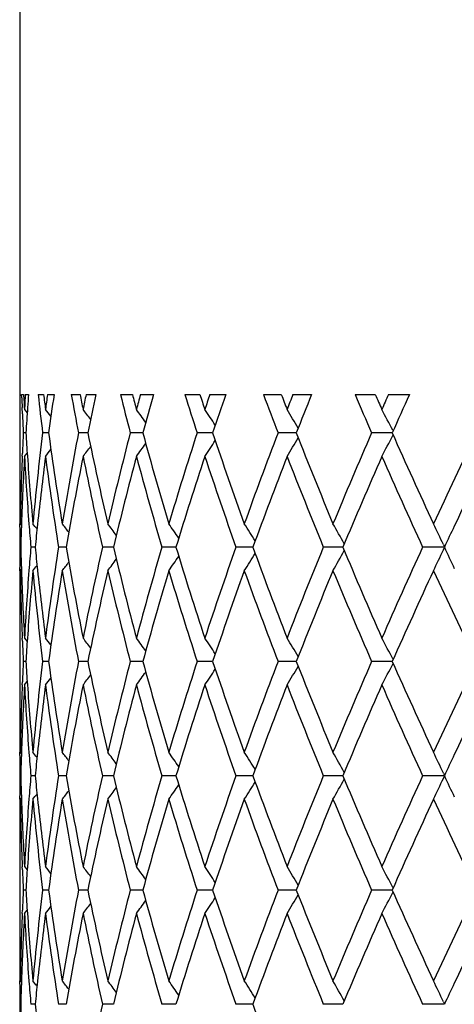
# Model space of a CAD drawing. Units: inches. Extents: x 0 to 11, y 0 to 8.5.
# Drawn here: x 2.4 to 2.5, y 2.2 to 2.5 of the extents above; entities that cross this region are included whole.
import ezdxf

# ---------------------------------------------------------------- set-up
doc = ezdxf.new("R2010")
doc.units = ezdxf.units.IN
doc.header["$LTSCALE"] = 0.605
doc.header["$MEASUREMENT"] = 0
doc.layers.get('0').update_dxf_attribs({"linetype": 'CONTINUOUS'})

msp = doc.modelspace()

# ---------------------------------------------------------------- linework, layer by layer
at = {"color": 7, "linetype": 'Continuous'}
for p, q in [((2.3809598494, 2.6893601004), (2.3809598494, 2.3590368599)), ((2.3813973473, 2.3736797331), (2.3813728685, 2.3743601004)), ((2.3813728685, 2.3743601004), (2.3818021888, 2.3743601004)), ((2.3818021888, 2.3743601004), (2.3818566467, 2.3733010639)), ((2.3821544586, 2.3743601004), (2.3828307852, 2.3743601004)), ((2.3848835656, 2.3743601004), (2.3860436968, 2.3743601004)), ((2.3868600364, 2.3743601004), (2.3882620988, 2.3743601004)), ((2.3919217043, 2.3743601004), (2.393793597, 2.3743601004)), ((2.3950606023, 2.3743601004), (2.3971653787, 2.3743601004)), ((2.4023717187, 2.3743601004), (2.4049246365, 2.3743601004)), ((2.4066215031, 2.3743601004), (2.4093944331, 2.3743601004)), ((2.4160620197, 2.3743601004), (2.4192540437, 2.3743601004)), ((2.4213529093, 2.3743601004), (2.4247484615, 2.3743601004)), ((2.432767813, 2.3743601004), (2.4365465303, 2.3743601004)), ((2.4390129314, 2.3743601004), (2.442975351, 2.3743601004)), ((2.4522147899, 2.3743601004), (2.4565181541, 2.3743601004)), ((2.4593115926, 2.3743601004), (2.4637758166, 2.3743601004)), ((2.3815302988, 2.3702779172), (2.3814750071, 2.3716386394)), ((2.3819706685, 2.3711829808), (2.3825491724, 2.3704685483)), ((2.3822659926, 2.3661957823), (2.3817130549, 2.3661957809)), ((2.3871035221, 2.366195784), (2.3858221464, 2.3661957809)), ((2.3954320559, 2.3661957855), (2.3934432681, 2.3661957809)), ((2.4071148226, 2.3661957869), (2.4044512814, 2.3661957809)), ((2.4219599891, 2.3661957883), (2.4186654349, 2.3661957809)), ((2.4397238046, 2.3661957896), (2.4358523327, 2.3661957809)), ((2.4601145905, 2.366195791), (2.4557297665, 2.3661957809)), ((2.4602176939, 2.3667526775), (2.4602951666, 2.3666016778)), ((2.460217696, 2.3656389178), (2.4602952482, 2.3657902735)), ((2.3814947341, 2.3612275695), (2.3815216726, 2.3619057569)), ((2.3819706685, 2.3612086648), (2.3825490211, 2.3619231114)), ((2.3809661217, 2.3461937953), (2.3809634461, 2.3468902826)), ((2.3810722396, 2.3468905777), (2.3813228638, 2.3465827459)), ((2.4710023554, 2.3424606347), (2.4712285524, 2.3419823013)), ((2.3811834271, 2.3419037842), (2.3809988996, 2.341903784)), ((2.3842420187, 2.3419037849), (2.3833230484, 2.341903784)), ((2.390838568, 2.3419037854), (2.3892002625, 2.341903784)), ((2.400864779, 2.341903786), (2.3985340383, 2.341903784)), ((2.4141560255, 2.3419037865), (2.4111711153, 2.341903784)), ((2.4304940614, 2.3419037869), (2.426903993, 2.341903784)), ((2.4496106148, 2.3419037874), (2.4454743382, 2.341903784)), ((2.4711917885, 2.341903788), (2.4665772262, 2.341903784)), ((2.4710023437, 2.3413469194), (2.4712285141, 2.3418253184)), ((2.4710023437, 2.3413469193), (2.4712285502, 2.3418252707)), ((2.3809642149, 2.3369173205), (2.3809661216, 2.3376137392)), ((2.3810722397, 2.3369170248), (2.3813227405, 2.3372249508)), ((2.3809598494, 2.3247708364), (2.3809598494, 2.3104528696)), ((2.3815216773, 2.3219018416), (2.3814939885, 2.3225798777)), ((2.3819706685, 2.3225987829), (2.3825491062, 2.3218844384)), ((2.3822659833, 2.3176118016), (2.3817130619, 2.3176118027)), ((2.3871035021, 2.3176118002), (2.3858221642, 2.3176118027)), ((2.3954320254, 2.3176117991), (2.3934432963, 2.3176118027)), ((2.407114782, 2.317611798), (2.4044513196, 2.3176118027)), ((2.4219599392, 2.3176117969), (2.4186654825, 2.3176118027)), ((2.439723746, 2.3176117959), (2.4358523889, 2.3176118027)), ((2.4601145243, 2.3176117948), (2.4557298303, 2.3176118027)), ((2.4602176128, 2.3170549009), (2.4602951853, 2.3172062977)), ((2.4602176137, 2.3181686797), (2.4602952427, 2.318017377)), ((2.3814947391, 2.3126436618), (2.381521678, 2.3133218423)), ((2.3819706685, 2.3126247567), (2.3825490119, 2.3133392002)), ((2.3809661215, 2.2976098114), (2.3809634454, 2.2983064579)), ((2.3810722396, 2.2983067535), (2.3813228706, 2.2979989141)), ((2.3811834291, 2.2933198653), (2.3809988987, 2.2933198645)), ((2.3842420267, 2.2933198685), (2.3833230419, 2.2933198645)), ((2.3908385822, 2.2933198713), (2.3892002504, 2.2933198645)), ((2.4008647993, 2.2933198738), (2.3985340208, 2.2933198645)), ((2.4141560519, 2.2933198762), (2.4111710927, 2.2933198645)), ((2.4304940937, 2.2933198786), (2.4269039657, 2.2933198645)), ((2.4496106527, 2.293319881), (2.4454743066, 2.2933198645)), ((2.4711918316, 2.2933198835), (2.4665771909, 2.2933198645)), ((2.4710023776, 2.2927630198), (2.4712285455, 2.2932414075)), ((2.4710023775, 2.2927630197), (2.4712285817, 2.2932413598)), ((2.4710023786, 2.2938767587), (2.4712285918, 2.2933983882)), ((2.3809642149, 2.2883334177), (2.3809661213, 2.2890297705)), ((2.3810722397, 2.2883331219), (2.3813227403, 2.2886410428)), ((2.3809598494, 2.27618708), (2.3809598494, 2.2618690102)), ((2.381521679, 2.2733180412), (2.3814939969, 2.2739959121)), ((2.3819706685, 2.2740148171), (2.3825490933, 2.2733004911)), ((2.3822659787, 2.2690279439), (2.3817130655, 2.2690279464)), ((2.3871034923, 2.2690279411), (2.3858221732, 2.2690279464)), ((2.3954320109, 2.2690279385), (2.3934433106, 2.2690279464)), ((2.4071147632, 2.2690279361), (2.404451339, 2.2690279464)), ((2.4219599164, 2.2690279338), (2.4186655066, 2.2690279464)), ((2.4397237199, 2.2690279315), (2.4358524174, 2.2690279464)), ((2.4601144953, 2.2690279291), (2.4557298626, 2.2690279464)), ((2.4602175776, 2.2695848043), (2.4602952032, 2.2694335092)), ((2.4602175788, 2.2684710404), (2.4602951534, 2.2686224425)), ((2.3819706685, 2.2640409312), (2.3825490075, 2.2647553746)), ((2.3814947413, 2.2640598363), (2.3815216806, 2.2647380181)), ((2.3809661211, 2.2490259301), (2.3809634448, 2.2497226969)), ((2.3810722396, 2.2497229928), (2.3813228771, 2.2494151462)), ((2.381183432, 2.2447359964), (2.3809988975, 2.2447359955)), ((2.3842420376, 2.2447359998), (2.3833230327, 2.2447359955)), ((2.3908386009, 2.2447360028), (2.3892002333, 2.2447359955)), ((2.4008648256, 2.2447360055), (2.3985339961, 2.2447359955)), ((2.4141560854, 2.2447360081), (2.4111710608, 2.2447359955)), ((2.4304941339, 2.2447360106), (2.4269039272, 2.2447359955)), ((2.4496106988, 2.2447360132), (2.4454742621, 2.2447359955)), ((2.4711918831, 2.2447360159), (2.4665771411, 2.2447359955)), ((2.4710024257, 2.245292904), (2.4712286439, 2.2448145223))]:
    msp.add_line(p, q, dxfattribs=at)
for centre, radius, start, end in [((3.0400421268, 2.3977178989), 0.6590832868, 182.090162207, 182.2677281047), ((3.0437787302, 2.3344925604), 0.6628243338, 176.551693677, 176.8267892572), ((3.0479633345, 2.3242428488), 0.6670180260999999, 175.6909474693, 175.9253438047), ((3.064239368, 2.4483236211), 0.6833702573999999, 186.2134917108, 186.9025250046), ((3.0693426385, 2.4589182526), 0.6885110927, 187.0544800704, 187.3209646054), ((3.0716065417, 2.28315784), 0.6907934777, 172.4133539285, 172.6791164848), ((3.0790832843, 2.2721646874), 0.6983393249, 171.5850805022, 172.2616429819), ((3.1107651426, 2.5041052083), 0.7304585420999999, 190.2312467452, 190.8826703718), ((3.1193171012, 2.5157275788), 0.7391678558, 191.0258701626, 191.2768804363), ((3.12300182, 2.225905216), 0.7429248072, 168.4732794368, 168.7232380497), ((3.1349956281, 2.2134498746), 0.7551725484, 167.6972412549, 168.3304864766), ((3.1830334587, 2.5688582091), 0.8045261131, 193.9901375891, 194.5901422029), ((3.1955906595, 2.5821064316), 0.8175030875, 194.7216245767, 194.9519775022), ((3.200896767, 2.158844688), 0.8229945854999999, 164.8191069323, 165.0481677579), ((3.2182038455, 2.1441269797), 0.8409399237999999, 164.1106349977, 164.6881737833), ((3.2858686788, 2.6472243607), 0.9116021769, 197.4169956726, 197.9555966347), ((3.3034045855, 2.6628882527), 0.9300379966, 198.0732516171, 198.2792604179), ((3.3106855996, 2.0770754477), 0.9377050703, 161.5163347529, 161.7209009031), ((3.3346943956, 2.0590151275), 0.9630389686, 160.8860608294, 161.3993465755), ((3.4277127422, 2.7455903266), 1.0619450518, 200.461367615, 200.9322526132), ((3.4519380262, 2.7648395756), 1.087885155, 201.0347722394, 201.2141567353), ((3.4618229541, 1.9736929257), 1.0984873815, 158.6081434932, 158.7860115357), ((3.4949922236, 1.9506502852), 1.1341382225, 158.062419401, 158.5063827394), ((3.6237219867, 2.8738891617), 1.2735613042, 203.0933332907, 203.4932300761), ((3.6577865007, 2.898681036), 1.3107090006, 203.5799592175, 203.7315830798), ((3.6714505668, 1.8376820948), 1.3256334994, 156.1184952357, 156.2685854904), ((3.7183781443, 1.8068382018), 1.3769924132, 155.6602861153, 156.0325936095), ((3.0429931188, 2.4078295925), 0.662037502, 182.9896145626, 183.1731887388), ((3.0464000543, 2.3243538435), 0.6654508105, 175.9253122367, 176.3950018563), ((3.041133066, 2.3977629908), 0.6601751584000001, 182.3860849311, 182.7407238943), ((2.07606625, 2.1244395417), 0.3965058653, 38.2163220699, 38.4838889774), ((2.0811576689, 2.1314598227), 0.3944621741, 37.0383282073, 37.4249368642), ((2.0871753746, 2.1408572646), 0.3931285822, 35.3730954303, 35.8651000494), ((2.0926702798, 2.1520712855), 0.3941437725, 33.1901613808, 33.7739812111), ((2.0950783247, 2.1643200238), 0.4002906877, 30.4575897835, 31.116630009), ((2.0901890646, 2.1768159081), 0.4159292764, 27.1715611984, 27.8596935408), ((3.0411325228, 2.3346291313), 0.660174589, 177.2593224134, 177.6320194941), ((3.0459673674, 2.4080080444), 0.6650171139, 183.6047906031, 184.0315780119), ((3.0591074486, 2.2846480743), 0.6782058143, 173.094025762, 174.7342562377), ((3.0820914396, 2.4606435822), 0.7013761954000001, 187.7389996088, 189.3337696033001), ((3.101833962, 2.2299341696), 0.7213768793, 169.1119277854, 170.6694835173), ((3.1396681763, 2.5199183237), 0.7599460583, 191.6703693454, 193.1607719192), ((3.1697695267, 2.1668884444), 0.7908447579000001, 165.4030241355, 166.8437487538), ((3.2248319033, 2.5900944081), 0.8478159111, 195.3128120214, 196.6700165728), ((3.2673318036, 2.0910480283), 0.8921551945, 162.0366877995, 163.3353742569), ((3.343787344, 2.6764552645), 0.9726389997, 198.601691839, 199.8059463839), ((3.4022517355, 1.9963833871), 1.0347410363, 159.0596335457, 160.199931498), ((3.5074596981, 2.7866729239), 1.1475456326, 201.4946478048, 202.534356249), ((3.5883160896, 1.8737008272), 1.2350316023, 156.498621361, 157.4716953093), ((2.0901692328, 2.5555883959), 0.4159527249, 332.1400414801, 332.8281290067), ((3.7359416872, 2.9333874082), 1.3962238922, 203.9683897313, 204.8383313867), ((3.8515796902, 1.707043565), 1.523575242, 154.3650894825, 155.1676745542), ((2.0811382897, 2.6009493278), 0.3944882022, 322.5747545905, 322.9614572051), ((2.0871562322, 2.591550793), 0.3931537107, 324.1345960735, 324.6265732037), ((2.0926511355, 2.5803356129), 0.3941681652, 326.2257228239, 326.8095749881), ((2.0950589511, 2.5680856301), 0.4003145129, 328.8830864686, 329.5421747522), ((3.0387901206, 2.334717786), 0.657830516, 177.6904230861, 178.9397126108), ((3.0414835074, 2.3246415205), 0.6605258063, 176.8264453964, 178.0704672236999), ((3.046452315, 2.398063049), 0.6655028957, 183.1745638866, 184.4155353454), ((3.0498866981, 2.4082883958), 0.6689464566, 184.0319295341, 185.2661819555), ((3.066096908, 2.2738806859), 0.6852399215999999, 172.6782307953, 173.8926292576), ((2.0760464152, 2.6079706224), 0.3965329157, 321.5157999429001, 321.7834859204), ((3.0804190675, 2.4504287923), 0.6996864397, 187.3259850608, 188.9228978203), ((3.1113917508, 2.2182164886), 0.7310919388, 168.7209757058, 170.2597617075), ((3.1370706953, 2.5093877222), 0.7572894185, 191.2838840555, 192.7773149574), ((3.18394895, 2.1533552474), 0.8054634417000001, 165.0453492444, 166.462188164), ((3.2211419867, 2.5790835929), 0.8439828638, 194.9603707944, 196.3213558054), ((3.2871538889, 2.0748207458), 0.9129395454000001, 161.7177285856, 162.9891484102), ((3.3387133657, 2.6647407201), 0.9672745316, 198.2884676447, 199.4971133926), ((3.429509122, 1.9761946648), 1.0638487946, 158.782661122, 159.8938538278), ((3.5004820271, 2.7739117807), 1.1400316367, 201.2237026051, 202.2682786714), ((3.6262877952, 1.8474797334), 1.2763323819, 156.2651887022, 157.2085040281), ((3.726077813, 2.9189815859), 1.3854098735, 203.7411299882, 204.6162975055), ((3.9202695795, 1.6644179096), 1.5996300753, 154.176843583, 154.7645330675), ((3.0374186788, 2.359037617), 0.6564588294, 180.0000660765, 180.8705343377), ((3.0372230972, 2.3490628529), 0.6562632477, 179.5646063244, 179.9999925488), ((3.0371865538, 2.3490629455), 0.6562267044, 180.0000006323, 180.1896976114), ((3.0377816081, 2.3590427878), 0.6568217953000001, 180.8705043441, 181.060120236), ((3.0389382058, 2.3247370024), 0.657978733, 178.0713141989, 178.5049733262), ((3.0505526272, 2.398376266), 0.6696151522, 184.4152450124, 184.83782779), ((2.0740586206, 2.0975918587), 0.3975766224, 38.63028588, 38.83249579570001), ((3.0587570028, 2.274693185), 0.6778552329, 173.8949097857, 174.3096677851), ((2.078291337, 2.1032253206), 0.3956460938, 37.6860487098, 38.014923837), ((2.083964778, 2.1114859185), 0.3938181985, 36.26811022129999, 36.7088919863), ((2.0899808558, 2.1218988546), 0.393363642, 34.3481311659, 34.8876293088), ((2.0943222891, 2.1337320174), 0.3965280163, 31.8942668593, 32.51785592310001), ((2.0937367673, 2.1461985246), 0.4067510914, 28.8761454872, 29.5644721804), ((2.0827336331, 2.1585718517), 0.4296134136999999, 25.3428035479, 25.998308624), ((3.8469322314, 1.6991393416), 1.5184886957, 154.7698585433, 154.9573860657), ((3.0373330113, 2.3490636409), 0.6563731635, 180.2505138471, 180.6250068471), ((3.0373416129, 2.3347438813), 0.6563817652, 179.3749973533, 179.7494884362), ((3.0389491993, 2.3590707376), 0.6579897272, 181.4950166682, 181.9286655483), ((3.0501444986, 2.2854646925), 0.6692056616, 175.1620739049, 175.584912345), ((3.0582462015, 2.4090611086), 0.6773416664, 185.690132167, 186.1052017982), ((3.077507073, 2.2337950345), 0.6967451235, 171.0737763075, 172.6774406795), ((3.1074622182, 2.4648612136), 0.7270955729, 189.7359404772, 191.2831940096), ((3.1324608147, 2.1754031965), 0.7525762147, 167.2180765574, 168.7208699476), ((3.1781426471, 2.5289768277), 0.7994730729999999, 193.5324140835, 194.9598781364), ((3.2145305757, 2.1065763437), 0.8371173316, 163.6731516389, 165.0453070874), ((3.2790401369, 2.6064039604), 0.9044251568, 197.0047598729, 198.2881567897), ((3.3295706344, 2.0221976905), 0.9576111170999999, 160.4968939921, 161.7177436543), ((2.0943339919, 2.5500693504), 0.3965147967, 327.4819947075, 328.1056005864), ((3.418331899, 2.7033955357), 1.0519029834, 200.0997154287, 201.2235337978), ((3.4878656558, 1.9149307252), 1.1264482464, 157.7255430704, 158.7827213), ((2.0937495423, 2.537602986), 0.4067369739, 330.4353863198, 331.1237328847), ((3.6106617306, 2.8296069372), 1.2593228653, 202.784993102, 203.7410549938), ((3.7082128292, 1.7728502724), 1.3658260759, 155.3775591675, 156.2652800619), ((2.0827480481, 2.5252298059), 0.4295978515, 334.0015612797, 334.6570835924), ((3.8420582445, 2.9823767668), 1.5131029397, 205.0421244669, 205.2303335057), ((2.0740678157, 2.5862097661), 0.3975657114, 321.1673443458, 321.369557906), ((2.0783010891, 2.580576053), 0.3956345744, 321.9849170807, 322.3137990301), ((2.0839752431, 2.5723152319), 0.3938059522, 323.2909504489, 323.7317425768), ((2.0899917933, 2.561902414), 0.3933510475, 325.1122162341, 325.6517279176), ((3.0371962975, 2.3347445713), 0.6562364481, 179.8102977109, 179.9999993474), ((3.0377739461, 2.3247648648), 0.6568141337, 178.9398717719, 179.1270157988), ((3.0391960458, 2.349101955), 0.6582365964, 181.0606899691, 182.309222213), ((3.0408341143, 2.3591368567), 0.6598757998, 181.928895161, 183.1741558852), ((3.0454917682, 2.2858084193), 0.6645402777, 175.583578732, 176.8263611497), ((3.051034037, 2.2754255543), 0.6700975484, 174.734848276, 175.9669936292), ((3.0611829123, 2.3993813548), 0.6802928779, 185.2683053273, 186.903505151), ((3.064314379, 2.4097164704), 0.6834451276000001, 186.1057272445, 187.3233277972001), ((3.0850566866, 2.2227183078), 0.7043744727, 170.6695742785, 172.2575572157), ((3.1054699597, 2.4545226183), 0.7250700247, 189.3345539975, 190.8841776885), ((3.14428492, 2.1628718822), 0.7646731908, 166.8437601429, 168.3249505536), ((3.1751819163, 2.5182575741), 0.796419725, 193.1613869159, 194.5920278582), ((3.2313977923, 2.0918300262), 0.8546460617, 163.3353106007, 164.6816701181), ((3.2749017589, 2.595121216), 0.9000844602, 196.6704580878, 197.9577053700999), ((3.3528226755, 2.0042031527), 0.9822069126, 160.1998049998, 161.3923301749), ((3.4126479831, 2.6912868706), 1.0458310997, 199.8062417467, 200.934449548), ((3.5198955847, 1.8921037755), 1.1609600741, 157.4715217378, 158.4992183647), ((3.6027584914, 2.8162449303), 1.2507236887, 202.5345484176, 203.4954154345999), ((3.7535485784, 1.7424283011), 1.4155591635, 155.1674696747, 156.0255302688), ((3.8724670513, 2.9866122892), 1.5466672938, 204.8384654469, 205.6290693145), ((3.0374089235, 2.3247700778), 0.6564490741, 179.1269853273, 179.9999337829), ((3.0372315599, 2.3347446623), 0.6562717104, 180.0000072924, 180.435383046), ((3.0411374771, 2.3491789307), 0.6601795535, 182.3680028988, 182.74069852), ((3.0462836999, 2.2757783772), 0.6653341603, 175.9685310232, 176.3951034384), ((2.0760319491, 2.0758260584), 0.3965509397, 38.2164504425, 38.48411709949999), ((2.0811237573, 2.0828477125), 0.3945060678, 37.03848836400001, 37.4251631004), ((2.0871411275, 2.0922464239), 0.3931719455, 35.3733815117, 35.86532251960001), ((2.0926357989, 2.1034622338), 0.394186251, 33.19038838390001, 33.774197911), ((2.095043051, 2.1157128386), 0.4003327655, 30.4577974731, 31.116837681), ((2.0901522001, 2.1282106301), 0.4159717189, 27.1718551321, 27.8598877166), ((3.0411184852, 2.2860451307), 0.6601605615999999, 177.2592621907, 177.631961722), ((3.0459280757, 2.3594221638), 0.6649777896, 183.6048398212, 184.0316464589), ((3.0590438973, 2.2360697558), 0.678142026, 173.0938546772, 174.7342266659), ((3.0820975185, 2.4120621419), 0.7013825804, 187.7391379526, 189.3338812248), ((3.1017322818, 2.1813663522), 0.7212739492, 169.1116623145, 170.6694286786), ((3.139691498, 2.4713420288), 0.7599704818, 191.670580501, 193.160924323), ((3.1696189079, 2.1183387254), 0.7906903298000001, 165.4026752297, 166.8436710746), ((3.2248781207, 2.5415273175), 0.8478649863, 195.3130871894, 196.6702039215), ((3.2671137919, 2.0425278805), 0.8919280789, 162.0362681826, 163.3352768064), ((3.343866270299999, 2.6279037653), 0.9727242101000001, 198.6020211108, 199.8061625475), ((3.4019350013, 1.947911409), 1.0344051407, 159.0591562627, 160.1998175921), ((3.5075886358, 2.7381477836), 1.1476872158, 201.49502123, 202.5345953599), ((3.5878451801, 1.8253093674), 1.2345229253, 156.4980987017, 157.4715681857), ((3.7361530411, 2.8849083115), 1.3964596869, 203.9687980655, 204.8385881771), ((3.8508483565, 1.6587941417), 1.5227710906, 154.3645323631, 155.1675371606), ((2.0871609529, 2.542960802), 0.3931463211, 324.1349114298, 324.626891281), ((2.0926550878, 2.5317465198), 0.3941619975, 326.2260299547, 326.8098827297), ((2.0950620794, 2.5194974321), 0.4003096177, 328.883380761, 329.5424666028999), ((2.0901716294, 2.5070009629), 0.4159489587, 332.1403164876, 332.8283916563), ((2.0760523237, 2.5593791584), 0.3965235886, 321.5161232934, 321.7838128255), ((2.0811433205, 2.5523587901), 0.3944801779, 322.5750752325, 322.9617811503), ((3.0387574129, 2.2861345381), 0.6577978032999999, 177.6903657201, 178.9397100791), ((3.0415173937, 2.2760562975), 0.6605597134000001, 176.8264942294, 178.0704449758), ((3.0464219254, 2.3494766775), 0.6654724164, 183.1744970055, 184.4155181659), ((3.0498968929, 2.3597060856), 0.6689567473, 184.0320046245, 185.2662309394), ((3.0661666859, 2.2252891973), 0.6853100966, 172.678345656, 173.8926128453), ((3.0803064657, 2.4018283116), 0.6995726438, 187.3258147862, 188.9229881161), ((3.1115215983, 2.16960906), 0.7312238788, 168.7211582923, 170.2596673212), ((3.1368827685, 2.4607629956), 0.7570971374, 191.2836375096, 192.7774482969), ((3.1841471232, 2.1047218894), 0.8056676636, 165.045588502, 166.4620687296), ((3.2208535809, 2.5304178505), 0.8436831081, 194.9600578325999, 196.3215267548), ((3.2874471023, 2.0261447891), 0.9132468336, 161.718015827, 162.9890080681), ((3.3382816652, 2.6160075875), 0.96681781, 198.2880991013, 199.4973159514), ((3.4299430792, 1.9274487886), 1.0643119531, 158.7829875158, 159.8936966906), ((3.4998325971, 2.7250668472), 1.1393317611, 201.2232891892, 202.2685068904), ((3.6269444791, 1.7986157842), 1.27704624, 156.2655459747, 157.2083338839), ((3.7250729809, 2.8699438903), 1.3843073794, 203.7406815375, 204.6165459068), ((3.9211469047, 1.6154207359), 1.6005998098, 154.1772072846, 154.764548067), ((3.0374046225, 2.3104536732), 0.6564447729999999, 180.0000701445, 180.8705607032), ((3.0372335864, 2.300478812), 0.656273737, 179.5646054803, 179.999991857), ((3.0371860819, 2.3004789107), 0.6562262324, 180.0000004705, 180.1896794026), ((3.0377900959, 2.3104591651), 0.6568302854, 180.8705288177, 181.0601241087), ((3.0389589656, 2.2761522203), 0.6579995062, 178.0712917242, 178.5049454021), ((3.0504531442, 2.3497846068), 0.6695153775, 184.4152319559, 184.837885752), ((2.0741281737, 2.0490633145), 0.3974877787, 38.6303159392, 38.8325751967), ((2.0783629482, 2.0546967801), 0.3955556275, 37.6860462439, 38.0150031696), ((2.0840379124, 2.0629559536), 0.3937273736, 36.2680781527, 36.7089702792), ((2.0900569561, 2.0733674497), 0.3932712367, 34.3480710322, 34.887706342), ((2.0944025758, 2.0851987623), 0.3964331326, 31.894180739, 32.51793079), ((2.0938231343, 2.0976631107), 0.4066520835, 28.8760366114, 29.5645435242), ((2.0828282292, 2.1100336148), 0.4295084071, 25.3427012896, 25.9983741919), ((3.0373139607, 2.3004795227), 0.6563541128, 180.2505093917, 180.625007644), ((3.0588573739, 2.2260982745), 0.6779561915000001, 173.8948803804, 174.3095844908), ((3.8486391819, 1.6497492389), 1.5203763997, 154.7698026294, 154.9570893741), ((3.0373553035, 2.2861599704), 0.6563954556, 179.3750111424, 179.7494986014), ((3.0389747794, 2.3104873549), 0.6580153107, 181.4950052862, 181.9286357936), ((3.0501443086, 2.2368815681), 0.6692054118, 175.1621404137, 175.58497755), ((3.0583089851, 2.3604827648), 0.6774046858, 185.690074995, 186.1051045729), ((3.0775937442, 2.1851993869), 0.6968325767, 171.073929569, 172.6773962941), ((3.1073820974, 2.4162615985), 0.7270139388, 189.735789307, 191.2832199818), ((3.1326018438, 2.1267902398), 0.7527201901999999, 167.2182963599, 168.720805458), ((3.1780112966, 2.4803583169), 0.7993372568000001, 193.5322068477, 194.9599163425), ((3.2147438529, 2.0579341705), 0.8373384059000001, 163.6734292879, 165.0452250762), ((3.2788379448, 2.5577539847), 0.9042124636, 197.0045045052, 198.2882056625), ((3.3298865566, 1.9735076495), 0.9579443681, 160.4972199413, 161.7176469676), ((2.094357082, 2.5014741788), 0.3964892691, 327.4815741359, 328.1052192815), ((3.4180252233, 2.6546936115), 1.0515744062, 200.0994202559, 201.2235916034), ((3.4883368542, 1.8661615399), 1.1269545366, 157.7259078912, 158.7826127559), ((2.0937781907, 2.4890060924), 0.4067056459, 330.4349868072999, 331.1233862968), ((3.6101903166, 2.7808171927), 1.2588084978, 202.7846660993, 203.7411200134), ((3.7089360561, 1.7239452397), 1.3666173617, 155.3779542046, 156.2651622529), ((2.08278099, 2.4766328996), 0.4295625431, 334.0011941705, 334.6567727109), ((3.8428733899, 2.9341666059), 1.5139996324, 205.0418823029, 205.2300055923), ((2.078313768, 2.5319861658), 0.3956208998, 321.9844690227, 322.3133604501), ((2.0839898196, 2.5237242529), 0.3937900367, 323.2905080896, 323.731316191), ((2.0900103619, 2.5133091964), 0.3933304884, 325.1117821318, 325.6513205278), ((3.0372144158, 2.2861606365), 0.6562545664, 179.8103001041, 179.9999996715), ((3.0377395585, 2.2761813382), 0.656779745, 178.9398490841, 179.1269991024), ((3.0392101662, 2.3005187357), 0.658250727, 181.060726702, 182.3092376249), ((3.0408149843, 2.3105519534), 0.6598566472, 181.9288641891, 183.1741665757), ((3.0455321703, 2.2372219737), 0.6645807551, 175.5836283996, 176.8263405306), ((3.0509516792, 2.2268478739), 0.6700149671, 174.7347318529, 175.9670344605), ((2.0740759076, 2.5376233562), 0.3975578359, 321.1668945425999, 321.3691105829), ((3.0612538969, 2.3508055329), 0.6803643047, 185.2684340822, 186.9034584133001), ((3.0642457838, 2.3611241439), 0.6833760262, 186.1056367389, 187.3233656293), ((3.0849180383, 2.1741546218), 0.7042343809999999, 170.6693684924, 172.2576637244), ((3.1056021452, 2.4059631416), 0.7252044218000001, 189.3347643426, 190.8840974178), ((3.1440655504, 2.1143353045), 0.7644488076, 166.8434717984, 168.3250938409), ((3.1753926691, 2.469726994), 0.7966370831999999, 193.1616699152, 194.591917583), ((3.231069856, 2.0433386909), 0.8543053534, 163.33495094, 164.6818448071), ((3.2752209786, 2.5466385647), 0.9004193090000001, 196.6708031337, 197.9575693262), ((3.3523389177, 1.9557857867), 0.9816953419, 160.1993860862, 161.3925306383), ((3.4131268309, 2.6428831103), 1.0463426603, 199.8066378129, 200.9342921684), ((3.5191736396, 1.8438091074), 1.1601824031, 157.4710553013, 158.4994392266), ((3.6034883077, 2.7679741679), 1.2515177906, 202.5349850144, 203.4952409571), ((3.752435062, 1.6943459926), 1.4143379505, 155.1669663686, 156.0257667098), ((3.8736246872, 2.9385781578), 1.5479487812, 204.8389331903, 205.6288815443), ((3.0373858412, 2.2761863944), 0.6564259917999999, 179.1269699695, 179.9999401517), ((3.0372392473, 2.2861607172), 0.6562793979, 180.0000067103, 180.4353720329), ((3.0411634469, 2.3005961658), 0.6602055423, 182.3679995794, 182.7406853829), ((3.0462582713, 2.2271965183), 0.6653086612, 175.968558054, 176.3951374416), ((2.0760086306, 2.0272227135), 0.3965812525, 38.2165722186, 38.4842122386), ((2.0811007119, 2.0342452924), 0.3945355844, 37.03862036900001, 37.42525751300001), ((2.0871178752, 2.0436448614), 0.3932010987, 35.37352161640001, 35.8654153594), ((2.0926123474, 2.054861835), 0.3942148801, 33.1905337233, 33.7742883924), ((2.0950190381, 2.0671136694), 0.4003611802000001, 30.457944765, 31.11692446090001), ((2.0901269345, 2.0796126428), 0.4160006084, 27.171997437, 27.8599688908), ((3.0411132798, 2.2374611695), 0.6601553636, 177.2592314879, 177.631931195), ((3.0459043481, 2.3108371044), 0.664954038, 183.6048648825, 184.0316841336), ((3.0590138038, 2.1874884855), 0.6781118309, 173.0937657559, 174.7342028414), ((3.0820939293, 2.3634786745), 0.7013790862999999, 187.7392088028, 189.3339524208), ((3.101685746, 2.1327896886), 0.7212268783, 169.1115248944, 170.6693856555), ((3.1396929688, 2.4227599461), 0.7599722959999999, 191.670688791, 193.1610222666), ((3.1695512381, 2.069769927), 0.7906210305, 165.4024949724, 166.8436107411), ((3.2248862646, 2.4929478633), 0.8478740233, 195.3132284026, 196.6703248399), ((3.267017005, 1.9939718691), 0.8918273995, 162.0360516477, 163.3352015226), ((3.3438839405, 2.579328893), 0.9727438468, 198.6021901566, 199.8063024536), ((3.4017955717, 1.8993761639), 1.03425752, 159.0589101626, 160.1997298903), ((3.5076209211, 2.6895807816), 1.1477234587, 201.4952129929, 202.5347504195), ((3.5876392019, 1.7768087677), 1.234300803, 156.4978293518, 157.4714705272), ((3.7362095528, 2.8363551879), 1.3965238405, 203.9690077914, 204.838754936), ((3.850530085, 1.6103545765), 1.5224216893, 154.3642453675, 155.1674317797), ((2.0926427854, 2.4831692734), 0.3941758811, 326.2262291394999, 326.8100575723), ((2.0950484813, 2.4709202569), 0.4003246961, 328.8835716455, 329.5426279117), ((2.0901563551, 2.4584237459), 0.4159655509, 332.1404948825, 332.8285361654), ((2.0760422832, 2.5108014613), 0.3965352618, 321.5163329442, 321.784013548), ((2.0811324684, 2.5037814663), 0.3944927475, 322.5752831684, 322.9619748913), ((2.0871496373, 2.4943834255), 0.3931592697, 324.1351159227, 324.6270767671), ((3.0387401245, 2.2375510608), 0.6577805126, 177.6903353443, 178.939706902), ((3.0415337097, 2.2274719531), 0.6605760331, 176.8265276374, 178.0704420494), ((3.0464222098, 2.3008923916), 0.6654726747999999, 183.1744560727, 184.415471178), ((3.0498982562, 2.3111228352), 0.6689581517000001, 184.0320455384, 185.2662637476), ((3.0661897615, 2.1767033361), 0.6853332434999999, 172.678422707, 173.8926434642), ((3.0802747254, 2.3532391003), 0.6995404759, 187.3257087555, 188.9229588588), ((3.1115660745, 2.1210179579), 0.7312689192, 168.7212807389, 170.2596980827), ((3.1368245147, 2.4121654365), 0.7570373225, 191.2834808609, 192.7774125094), ((3.1842106722, 2.0561234144), 0.8057328406, 165.0457481827, 166.4621163603), ((3.2207600431, 2.4818059695), 0.8435854982, 194.9598569172, 196.3214856378), ((3.2875372243, 1.9775343991), 0.9133407398000001, 161.7182069787, 162.9890705014), ((3.3381378404, 2.5673719987), 0.9666650067, 198.2878609982, 199.4972706965), ((3.4300725257, 1.8788190302), 1.0644492484, 158.7832043047, 159.8937716461), ((3.4996123249, 2.67639176), 1.1390933915, 201.2230209589, 202.2684585908), ((3.6271360241, 1.7499535097), 1.2772531598, 156.2657829525, 157.2084191051), ((3.7247277754, 2.8212005371), 1.3839271608, 203.7403897067, 204.6164955107), ((3.9213324914, 1.5667545851), 1.6008027248, 154.1774483375, 154.7647067459), ((3.0373957111, 2.2618698349), 0.6564358616, 180.0000719832, 180.8705817878), ((3.0372460035, 2.2518948649), 0.6562861541, 179.5646057273, 179.999991664), ((3.0371947611, 2.2518949652), 0.6562349117, 180.0000004183, 180.1896607891), ((3.0377916437, 2.2618754757), 0.6568318343, 180.8705490266, 181.0601278406), ((3.0373146721, 2.2518955413), 0.656354824, 180.2505003845, 180.6249971540001), ((3.0389767194, 2.2275677917), 0.6580172658, 178.0712856526, 178.5049370176), ((3.0504193131, 2.3011977078), 0.6694814204999999, 184.4151870474, 184.8378714744), ((2.0741599282, 2.0005044115), 0.3974474555, 38.6303702758, 38.8326541694), ((3.0589090258, 2.1775092169), 0.6780080925, 173.8948995024, 174.3095808858), ((2.0783956931, 2.0061379269), 0.3955144897, 37.6860839919, 38.0150818379), ((2.0840713673, 2.0143964718), 0.3936860406, 36.2681004286, 36.7090479441), ((2.0900917583, 2.0248073186), 0.3932291738000001, 34.3480782631, 34.8877825484), ((2.0944392618, 2.0366377837), 0.3963899513, 31.8941734552, 32.5180046012), ((2.0938626106, 2.0491011715), 0.4066069802, 28.8760156465, 29.5646136048), ((2.0828715189, 2.0614704295), 0.4294604789, 25.3426784599, 25.9984385567), ((3.849384527, 1.6008177144), 1.5211987911, 154.7699140269, 154.9571085122), ((3.0373591755, 2.2375762044), 0.6563993275, 179.3750238173, 179.7495115626), ((3.0390114333, 2.2619045091), 0.658051976, 181.4950110886, 181.9286258194), ((3.0584061189, 2.3119084531), 0.6775022779000001, 185.6900649094, 186.1050428172), ((3.1326783306, 2.0781922401), 0.752797932, 167.2185358466, 168.720901411), ((3.4183080149, 2.6062111621), 1.0518747906, 200.0993154122, 201.2231731909)]:
    msp.add_arc(centre, radius, start, end, dxfattribs=at)

doc.saveas('drawing.dxf')
